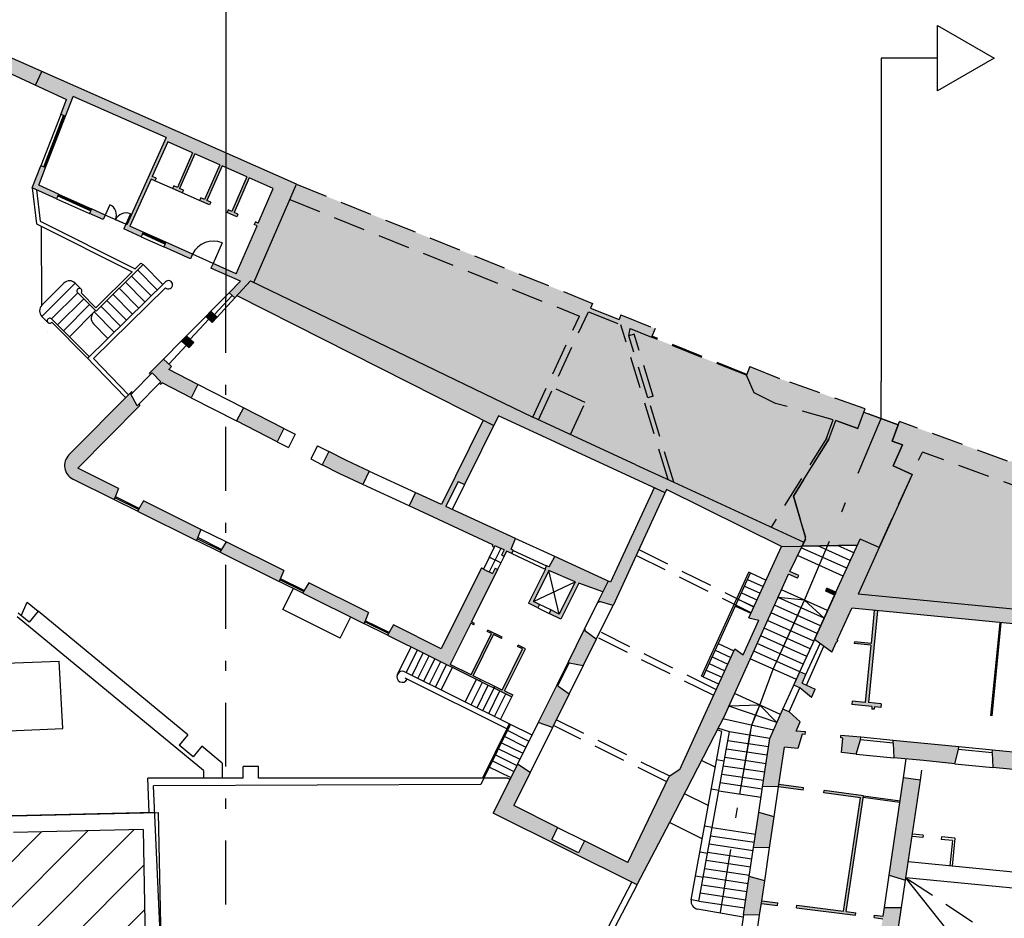
# Model space of a CAD drawing. Units: millimetres. Extents: x 4 to 137, y 2 to 100.
# Drawn here: x 59 to 69, y 31 to 40 of the extents above; entities that cross this region are included whole.
import ezdxf

# ---------------------------------------------------------------- set-up
doc = ezdxf.new("R2010")
doc.units = ezdxf.units.MM
doc.header["$LTSCALE"] = 0.1
for name, pattern in [('LÍNEAS_OCULTAS2', [4.7625, 3.175, -1.5875]), ('RAYITAS', [0.375, 0.25, -0.125]), ('TRAZO_Y_PUNTO2', [12.7, 6.35, -3.175, 0, -3.175])]:
    doc.linetypes.add(name, pattern=pattern)
for name, color, linetype in [('0-A-TRAMAS', 8, 'Continuous'), ('0-C-CARP', 5, 'Continuous'), ('0-C-TRAMAS', 8, 'Continuous'), ('0-NIVELES', 1, 'Continuous'), ('1-VISTA', 8, 'Continuous'), ('2-AUX', 4, 'Continuous'), ('2-MUROS', 7, 'Continuous'), ('2-TRAZOS', 3, 'LÍNEAS_OCULTAS2'), ('2-VISTA', 8, 'Continuous'), ('SEC-TRAMAS', 253, 'Continuous')]:
    doc.layers.add(name, color=color, linetype=linetype)

msp = doc.modelspace()

# ---------------------------------------------------------------- hatches: boundary and pattern name
at = {"layer": '0-C-TRAMAS'}
for color, points in [(256, [(61.5626, 38.0846), (58.6523, 39.3747), (58.5938, 39.2428), (59.2786, 38.9283), (59.2208, 38.7786), (59.2674, 38.7605), (59.3431, 38.9564), (60.2671, 38.5487), (59.8785, 37.6819), (59.8671, 37.687), (59.8467, 37.6413), (60.02, 37.5636), (60.0405, 37.6093), (59.9082, 37.6686), (60.1178, 38.1362), (60.1568, 38.119), (60.1689, 38.1465), (60.1301, 38.1636), (60.2835, 38.5058), (60.5306, 38.397), (60.3794, 38.0538), (60.3428, 38.0699), (60.3307, 38.0425), (60.4268, 38.0001), (60.4389, 38.0276), (60.4023, 38.0437), (60.5534, 38.3869), (60.8005, 38.278), (60.6494, 37.9349), (60.6128, 37.951), (60.6007, 37.9235), (60.699, 37.8802), (60.7111, 37.9077), (60.6722, 37.9248), (60.8234, 38.268), (61.0705, 38.1591), (60.9193, 37.8159), (60.8849, 37.8311), (60.8729, 37.8036), (60.9689, 37.7613), (60.981, 37.7888), (60.9422, 37.8059), (61.0934, 38.149), (61.3318, 38.044), (61.1829, 37.6999), (61.1549, 37.7122), (61.1428, 37.6847), (61.171, 37.6723), (60.9644, 37.1951), (60.734, 37.2984), (60.7136, 37.2528), (61.006, 37.1217), (60.8931, 37.0074), (60.9494, 36.9556), (61.1065, 37.1264), (61.1407, 37.1098)]), (256, [(59.0025, 38.0745), (59.0702, 38.2498), (59.0235, 38.2678), (58.9388, 38.0483), (59.1782, 37.941), (59.1987, 37.9866)]), (256, [(61.5626, 38.0846), (61.4965, 37.9319), (64.3731, 36.7749), (63.91, 35.7704), (63.9668, 35.7442), (64.4621, 36.8186), (64.7838, 36.6892), (65.2551, 35.1502), (65.3111, 35.1244), (65.0543, 35.963), (64.8654, 36.5797), (64.8791, 36.6509), (65.0901, 36.566), (65.1247, 36.6518), (64.786, 36.788), (64.7674, 36.7416), (64.4844, 36.8555), (64.5031, 36.9018)]), (9, [(64.3731, 36.7749), (61.4965, 37.9319), (61.1407, 37.1098), (63.91, 35.7704)]), (256, [(59.5272, 37.8393), (59.5068, 37.7937), (59.6414, 37.7334), (59.6618, 37.779)]), (256, [(60.2641, 37.509), (60.2436, 37.4634), (60.5105, 37.3438), (60.531, 37.3894)]), (256, [(64.9339, 35.2983), (63.91, 35.7704), (61.1065, 37.1264), (60.9714, 36.9795), (63.5222, 35.687), (63.5698, 35.7833), (65.225, 35.0201), (65.2401, 35.0529), (66.3801, 34.4875), (66.5846, 34.4906), (66.6029, 34.5288), (65.3111, 35.1244)]), (256, [(60.7751, 36.7661), (60.7121, 36.824), (60.6611, 36.7724), (60.726, 36.7127)]), (9, [(64.7838, 36.6892), (64.4621, 36.8186), (64.1133, 36.0621), (64.4312, 35.9155), (64.2846, 35.5977), (64.9339, 35.2983), (65.2551, 35.1502)]), (9, [(66.829, 35.5641), (66.8953, 35.7454), (66.3211, 35.9084), (66.1079, 36.0132), (66.0318, 36.1873), (65.0901, 36.566), (64.8791, 36.6509), (64.8654, 36.5797), (64.918, 36.5958), (65.1069, 35.9791), (65.0543, 35.963), (65.3111, 35.1244), (66.2776, 34.6787)]), (256, [(64.918, 36.5958), (64.8654, 36.5797), (65.0543, 35.963), (65.1069, 35.9791)]), (256, [(60.5432, 36.514), (60.4713, 36.5801), (60.4221, 36.5303), (60.4958, 36.4625)]), (256, [(60.2944, 36.2436), (60.3214, 36.273), (60.2411, 36.3469), (60.1028, 36.2069), (60.1135, 36.1964), (60.1276, 36.2106), (60.2165, 36.1228), (60.2025, 36.1086), (60.2131, 36.098), (60.2272, 36.1122), (60.5165, 35.9642), (60.5837, 36.0956)]), (256, [(66.3841, 36.1453), (66.0664, 36.2731), (66.0318, 36.1873), (66.1079, 36.0132), (66.3211, 35.9084), (66.8953, 35.7454), (66.829, 35.5641), (66.2776, 34.6787), (66.6029, 34.5288), (66.6181, 34.5604), (66.6182, 34.5804), (66.4987, 34.9865), (66.8516, 35.5531), (66.9194, 35.7386), (67.1401, 35.6579), (67.1994, 35.8199), (67.2114, 35.8527)]), (256, [(60.0059, 35.8881), (59.9952, 35.8986), (59.9811, 35.8844), (59.9185, 35.9989), (59.9326, 36.0131), (59.9219, 36.0237), (59.3019, 35.3957, 0.510838), (59.342, 35.156), (59.7492, 34.9539), (59.7569, 34.9696), (59.7947, 35.0625), (59.3893, 35.2637)]), (256, [(64.4312, 35.9155), (64.1133, 36.0621), (63.9668, 35.7442), (64.2846, 35.5977)]), (256, [(61.0355, 35.8644), (60.9683, 35.7331), (61.3712, 35.527), (61.4384, 35.6584)]), (9, [(67.6794, 35.2012), (67.4896, 35.2871), (67.5839, 35.4955), (67.4806, 35.5333), (67.5398, 35.6953), (67.1994, 35.8199), (67.1401, 35.6579), (66.9194, 35.7386), (66.8516, 35.5531), (66.4987, 34.9865), (66.6182, 34.5804), (66.6181, 34.5604), (66.5846, 34.4906), (67.1328, 34.4988), (67.1608, 34.5606), (67.3506, 34.4746)]), (256, [(63.0463, 34.8825), (63.1702, 35.1331), (63.2329, 35.102), (63.5222, 35.687), (63.4187, 35.74), (63.0042, 34.9018), (62.743, 35.0219), (62.6815, 34.8894), (63.5138, 34.5033), (63.5071, 34.4898), (63.5273, 34.4798), (63.5342, 34.4938), (63.625, 34.4517), (63.5997, 34.4008), (63.6243, 34.3886), (63.6499, 34.4401), (63.7021, 34.4159), (63.7168, 34.4477), (63.6941, 34.4582), (63.7369, 34.5651)]), (256, [(68.6271, 35.3348), (67.5518, 35.7282), (67.5398, 35.6953), (67.4806, 35.5333), (67.5839, 35.4955), (67.4896, 35.2871), (67.6794, 35.2012), (67.7801, 35.4237), (68.8869, 35.0188), (71.0488, 34.8247), (71.1106, 35.1118)]), (256, [(62.059, 35.3409), (61.8857, 35.4295), (61.8186, 35.2982), (61.9944, 35.2083), (62.2234, 35.102), (62.2855, 35.2358)]), (9, [(71.0488, 34.8247), (68.8869, 35.0188), (67.7801, 35.4237), (67.3506, 34.4746), (67.1415, 34.0124), (70.7969, 33.6555)]), (256, [(65.225, 35.0201), (65.1158, 35.0704), (64.6818, 34.1308), (64.6597, 34.141), (64.5576, 33.9353), (64.5686, 33.9299), (64.5731, 33.9388), (64.7076, 33.9)]), (256, [(60.0432, 34.9391), (59.9921, 34.8529), (59.9843, 34.8372), (60.5688, 34.5471), (60.5765, 34.5628), (60.6143, 34.6557)]), (256, [(67.0783, 33.8729), (71.3715, 33.4537), (71.3708, 33.4462), (71.4006, 33.4433), (71.4014, 33.4507), (71.7547, 33.4162), (71.754, 33.4088), (71.7838, 33.4059), (71.7845, 33.4133), (72.184, 33.3743), (72.1862, 33.3967), (72.1818, 33.5202), (71.7688, 33.5606), (71.7583, 33.4536), (71.405, 33.4881), (71.4155, 33.5951), (71.0223, 33.6335), (71.264, 34.7552), (73.7017, 34.5364), (73.6896, 33.373), (73.3438, 33.4068), (73.3333, 33.2998), (72.98, 33.3343), (72.9905, 33.4413), (72.5774, 33.4816), (72.5395, 33.3622), (72.445, 33.3714), (72.4428, 33.3491), (72.9465, 33.2999), (72.9458, 33.2924), (72.9756, 33.2895), (72.9764, 33.297), (73.3297, 33.2625), (73.329, 33.255), (73.3588, 33.2521), (73.3596, 33.2595), (73.6371, 33.2324), (73.6052, 31.9618), (73.3016, 31.9915), (73.2994, 31.9691), (73.5657, 31.9431), (73.5516, 31.7988), (73.7133, 31.783), (73.7297, 33.3691), (73.7046, 33.3715), (73.7168, 34.5501), (71.2521, 34.7713), (71.0073, 33.6349), (70.9721, 33.6384), (67.1415, 34.0124), (67.3506, 34.4746), (67.1608, 34.5606), (66.9211, 34.031), (66.7088, 33.5618), (66.8815, 33.4378), (66.927, 33.5385), (66.9351, 33.5377), (66.9368, 33.5551), (66.9346, 33.5553)]), (256, [(60.8628, 34.5323), (60.8117, 34.4461), (60.8039, 34.4304), (61.3906, 34.1392), (61.3984, 34.1549), (61.4361, 34.2478)]), (256, [(63.7206, 31.9115), (63.884, 32.2406), (63.758, 32.3241), (63.5163, 31.8373), (64.945, 31.1253), (65.269, 31.7439), (65.8235, 32.8239), (66.451, 34.2108), (66.5407, 34.1702), (66.5531, 34.1976), (66.4633, 34.2382), (66.5846, 34.4906), (66.3801, 34.4875), (66.0564, 33.7779), (66.1557, 33.7546), (65.9991, 33.4111), (65.9164, 33.4708), (65.3693, 32.2714), (65.2663, 32.2006), (64.8557, 31.3458), (64.4238, 31.561), (64.3647, 31.4424), (64.0978, 31.5754), (64.1569, 31.694)]), (256, [(64.1276, 34.3855), (64.0728, 34.2825), (64.0479, 34.294), (64.0332, 34.2623), (64.0356, 34.2612), (63.8677, 33.923), (63.9596, 33.8775), (63.9762, 33.911), (63.918, 33.9399), (64.0699, 34.2461), (64.3324, 34.1339), (64.1733, 33.8132), (64.0882, 33.8555), (64.0715, 33.8219), (64.1902, 33.763), (64.368, 34.1213), (64.6077, 34.0361), (64.6597, 34.141)]), (256, [(62.5267, 33.7065), (62.4755, 33.6203), (62.4677, 33.6046), (63.3836, 33.1501), (63.3909, 33.1648), (63.317, 33.2015), (63.5204, 33.6113), (63.601, 33.5712), (63.6077, 33.5847), (63.4644, 33.6558), (63.4577, 33.6424), (63.5003, 33.6213), (63.2969, 33.2115), (63.0909, 33.3137), (63.2943, 33.7235), (63.3234, 33.7091), (63.33, 33.7225), (63.3009, 33.7369), (63.5599, 34.2587), (63.5353, 34.2709), (63.5086, 34.2172), (63.419, 34.2617), (63.4206, 34.2648), (63.4004, 34.2748), (63.0014, 33.4709)]), (256, [(61.6847, 34.1244), (61.6335, 34.0382), (61.6257, 34.0225), (62.2326, 33.7213), (62.2404, 33.737), (62.2781, 33.8299)]), (256, [(66.8328, 34.071), (66.8204, 34.0437), (66.9088, 34.0037), (66.9211, 34.031)]), (256, [(67.3346, 33.8479), (67.3023, 33.851), (67.2702, 33.5226), (67.106, 33.5386), (67.1043, 33.5212), (67.2685, 33.5052), (67.2131, 32.9379), (67.0837, 32.9505), (67.0803, 32.9155), (67.2793, 32.896), (67.2769, 32.8711), (67.3018, 32.8687), (67.3042, 32.8936), (67.3689, 32.8873), (67.3723, 32.9223), (67.2454, 32.9347)]), (256, [(64.5408, 33.5641), (64.4286, 33.6477), (64.433, 33.6567), (64.422, 33.6621), (64.2609, 33.3374), (64.2719, 33.332), (64.4119, 33.3043)]), (256, [(63.8372, 33.4708), (63.7645, 33.5069), (63.7578, 33.4934), (63.8093, 33.4679), (63.6059, 33.0581), (63.532, 33.0948), (63.5247, 33.08), (63.7005, 32.9928), (63.7105, 33.0129), (63.6299, 33.0529)]), (256, [(66.7145, 33.0689), (66.5847, 33.1276), (66.6235, 33.2135), (66.5635, 33.2407), (66.5037, 33.1086), (66.5637, 33.0814), (66.6774, 32.9869)]), (256, [(64.2719, 33.0222), (64.1581, 33.1038), (64.1475, 33.109), (63.9636, 32.7384), (64.1063, 32.6885)]), (256, [(66.5861, 32.6221), (66.616, 32.6192), (66.6184, 32.6441), (66.5263, 32.6531), (66.5671, 32.7432), (66.4555, 32.8422), (66.3955, 32.8694), (66.2645, 32.5799), (66.2092, 32.2068), (66.1935, 32.1008), (66.3521, 32.0978), (66.3558, 32.1226), (66.4107, 32.4935), (66.5426, 32.4807)]), (256, [(67.1658, 32.5655), (67.1683, 32.5904), (66.9717, 32.6096), (66.9693, 32.5847), (66.9917, 32.5825), (66.978, 32.4381), (67.1223, 32.4241)]), (256, [(68.1387, 32.4705), (68.1412, 32.4954), (67.4917, 32.5588), (67.4893, 32.5339), (67.4955, 32.3876), (67.7899, 32.3589), (68.1034, 32.3283)]), (256, [(69.1191, 32.3748), (69.1265, 32.374), (69.129, 32.3989), (68.4771, 32.4626), (68.4746, 32.4377), (68.4791, 32.2916), (69.0737, 32.2335)]), (256, [(67.7603, 32.1636), (67.5923, 32.1891), (67.449, 31.2213), (67.6133, 31.1714)]), (256, [(66.3558, 32.1226), (66.3521, 32.0979), (66.5952, 32.065), (66.5986, 32.0898)]), (256, [(67.0239, 30.8593), (67.1942, 32.0092), (66.8042, 32.062), (66.8008, 32.0372), (67.165, 31.988), (66.9984, 30.8625), (66.5316, 30.9214), (66.5285, 30.8966), (67.115, 30.8226), (67.1182, 30.8474)]), (256, [(66.3082, 31.8011), (66.1555, 31.8442), (66.1038, 31.4949), (66.2624, 31.492)]), (256, [(66.2137, 31.1631), (66.0611, 31.2062), (66.0049, 30.8272), (66.1635, 30.8242), (66.1844, 30.9652)]), (256, [(66.1844, 30.9652), (66.1807, 30.9405), (66.3425, 30.9201), (66.3456, 30.9449)]), (256, [(67.5729, 30.8986), (67.4029, 30.8996), (67.3901, 30.8131), (67.3042, 30.8239), (67.3011, 30.7991), (67.3864, 30.7883), (67.3619, 30.6226), (67.5247, 30.5732)])]:
    msp.add_hatch(color=color, dxfattribs=at).paths.add_polyline_path(points)
at = {"layer": 'SEC-TRAMAS'}
h = msp.add_hatch(dxfattribs=at)
h.set_pattern_fill('ANSI31', color=256, scale=0.1, style=0)
h.set_pattern_definition([(45, (-1489.5472, -6.44826), (-0.2245064, 0.2245064), [])])
h.paths.add_polyline_path([(60.3058, 26.9453), (60.1354, 26.944), (60.1157, 27.907), (60.0637, 27.9067), (60.0637, 30.4452), (60.0386, 31.675), (58.7507, 31.6445), (54.1419, 31.5352), (54.1503, 31.1828), (53.6154, 31.1701), (53.607, 31.5225), (48.6975, 31.406), (47.4091, 31.3754), (46.6995, 24.2071), (60.2472, 24.5284), (60.1936, 26.1755), (60.3241, 26.1755)])

# ---------------------------------------------------------------- linework, layer by layer
at = {"layer": '0-A-TRAMAS'}
for p, q in [((60.7751, 36.7661), (60.9494, 36.9556)), ((60.8628, 34.5323), (60.6143, 34.6557))]:
    msp.add_line(p, q, dxfattribs=at)
at = {"layer": '0-C-CARP'}
for p, q in [((67.1921, 31.9952), (67.5563, 31.9459)), ((67.1942, 32.0092), (67.5584, 31.96))]:
    msp.add_line(p, q, dxfattribs=at)
at = {"layer": '0-NIVELES', "linetype": 'TRAZO_Y_PUNTO2'}
msp.add_line((60.862, 25.449), (60.862, 36.9495), dxfattribs=at)
at = {"layer": '0-NIVELES'}
for points in [[(60.3017, 40.1634), (60.3017, 40.4881), (59.7392, 40.1634), (60.3017, 39.8386), (60.3017, 40.1634), (60.862, 40.1634), (60.862, 36.9495)], [(67.9298, 39.3391), (67.9298, 39.6638), (68.4923, 39.3391), (67.9298, 39.0143), (67.9298, 39.3391), (67.3696, 39.3391), (67.3696, 36.1252)]]:
    msp.add_lwpolyline(points, dxfattribs=at)
at = {"layer": '0-NIVELES', "linetype": 'TRAZO_Y_PUNTO2'}
msp.add_lwpolyline([(65.7743, 25.449), (65.7743, 30.8497), (65.9677, 32.0265), (66.0871, 32.7095), (66.1661, 32.91), (66.2996, 33.2668), (66.6098, 33.9524), (67.3696, 35.7576), (67.3696, 36.1252)], dxfattribs=at)
at = {"layer": '1-VISTA'}
msp.add_line((59.0342, 36.883), (59.0283, 37.6675), dxfattribs=at)
at = {"layer": '2-AUX'}
msp.add_line((66.0729, 34.2237), (66.057, 34.231), dxfattribs=at)
at = {"layer": '2-MUROS'}
for p, q in [((61.5626, 38.0846), (58.1263, 39.6079)), ((58.5602, 39.2582), (59.2786, 38.9283)), ((59.2208, 38.7786), (59.2786, 38.9283)), ((59.2674, 38.7605), (59.3431, 38.9564)), ((60.2671, 38.5487), (59.3431, 38.9564)), ((59.2674, 38.7605), (59.2208, 38.7786)), ((60.2671, 38.5487), (59.8785, 37.6819)), ((60.2835, 38.5058), (60.1301, 38.1636)), ((60.5306, 38.397), (60.2835, 38.5058)), ((60.5306, 38.397), (60.3794, 38.0538)), ((60.5534, 38.3869), (60.4023, 38.0437)), ((60.8005, 38.278), (60.5534, 38.3869)), ((58.9388, 38.0483), (59.0235, 38.2678)), ((59.0025, 38.0745), (59.0702, 38.2498)), ((59.0702, 38.2498), (59.0235, 38.2678)), ((60.8005, 38.278), (60.6494, 37.9349)), ((60.8234, 38.268), (60.6722, 37.9248)), ((61.0705, 38.1591), (60.8234, 38.268)), ((60.1689, 38.1465), (60.1301, 38.1636)), ((60.1689, 38.1465), (60.1568, 38.119)), ((61.0705, 38.1591), (60.9193, 37.8159)), ((61.0934, 38.149), (60.9422, 37.8059)), ((61.3318, 38.044), (61.0934, 38.149)), ((59.1782, 37.941), (58.9388, 38.0483)), ((59.1987, 37.9866), (59.0025, 38.0745)), ((60.1178, 38.1362), (59.9082, 37.6686)), ((60.1568, 38.119), (60.1178, 38.1362)), ((60.3428, 38.0699), (60.3307, 38.0425)), ((60.3794, 38.0538), (60.3428, 38.0699)), ((61.1407, 37.1098), (61.5626, 38.0846)), ((59.1987, 37.9866), (59.1782, 37.941)), ((60.4268, 38.0001), (60.3307, 38.0425)), ((60.4389, 38.0276), (60.4023, 38.0437)), ((60.4389, 38.0276), (60.4268, 38.0001)), ((60.6128, 37.951), (60.6007, 37.9235)), ((60.6494, 37.9349), (60.6128, 37.951)), ((61.1829, 37.6999), (61.3318, 38.044)), ((60.699, 37.8802), (60.6007, 37.9235)), ((60.7111, 37.9077), (60.6722, 37.9248)), ((60.7111, 37.9077), (60.699, 37.8802)), ((59.5272, 37.8393), (59.5068, 37.7937)), ((59.6414, 37.7334), (59.5068, 37.7937)), ((59.6618, 37.779), (59.5272, 37.8393)), ((59.6618, 37.779), (59.6414, 37.7334)), ((60.8849, 37.8311), (60.8729, 37.8036)), ((60.9689, 37.7613), (60.8729, 37.8036)), ((60.9193, 37.8159), (60.8849, 37.8311)), ((60.981, 37.7888), (60.9422, 37.8059)), ((60.981, 37.7888), (60.9689, 37.7613)), ((59.8671, 37.687), (59.8467, 37.6413)), ((59.8785, 37.6819), (59.8671, 37.687)), ((60.0405, 37.6093), (59.9082, 37.6686)), ((60.9644, 37.1951), (61.171, 37.6723)), ((61.1549, 37.7122), (61.1428, 37.6847)), ((61.171, 37.6723), (61.1428, 37.6847)), ((61.1831, 37.6998), (61.1549, 37.7122)), ((60.02, 37.5636), (59.8467, 37.6413)), ((60.0405, 37.6093), (60.02, 37.5636)), ((60.2641, 37.509), (60.2436, 37.4634)), ((60.5105, 37.3438), (60.2436, 37.4634)), ((60.531, 37.3894), (60.2641, 37.509)), ((60.531, 37.3894), (60.5105, 37.3438)), ((60.734, 37.2984), (60.7136, 37.2528)), ((60.9644, 37.1951), (60.734, 37.2984)), ((61.006, 37.1217), (60.7136, 37.2528)), ((60.8931, 37.0074), (61.006, 37.1217)), ((60.9494, 36.9556), (61.1065, 37.1264)), ((61.1065, 37.1264), (63.91, 35.7704)), ((60.8931, 37.0074), (60.9494, 36.9556)), ((60.9714, 36.9795), (63.5222, 35.687)), ((60.6611, 36.7724), (60.7121, 36.824)), ((60.7121, 36.824), (60.7751, 36.7661)), ((60.6611, 36.7724), (60.726, 36.7127)), ((60.726, 36.7127), (60.7751, 36.7661)), ((60.4221, 36.5303), (60.4713, 36.5801)), ((60.4221, 36.5303), (60.4958, 36.4625)), ((60.4713, 36.5801), (60.5432, 36.514)), ((60.4958, 36.4625), (60.5432, 36.514)), ((60.1028, 36.2069), (60.2411, 36.3469)), ((60.3214, 36.273), (60.2411, 36.3469)), ((59.9326, 36.0131), (60.1276, 36.2106)), ((60.1135, 36.1964), (60.1028, 36.2069)), ((60.2165, 36.1228), (60.1276, 36.2106)), ((60.2944, 36.2436), (60.3214, 36.273)), ((60.5837, 36.0956), (60.2944, 36.2436)), ((59.9811, 35.8844), (60.2025, 36.1086)), ((60.2025, 36.1086), (60.2165, 36.1228)), ((60.2131, 36.098), (60.2025, 36.1086)), ((60.2131, 36.098), (60.2272, 36.1122)), ((60.5165, 35.9642), (60.2272, 36.1122)), ((60.5837, 36.0956), (60.5165, 35.9642)), ((59.3019, 35.3957), (59.9223, 36.024)), ((59.9185, 35.9989), (59.9326, 36.0131)), ((59.9811, 35.8844), (59.9185, 35.9989)), ((59.9326, 36.0131), (59.9219, 36.0237)), ((59.9952, 35.8986), (60.0059, 35.8881)), ((59.3893, 35.2637), (60.0059, 35.8881)), ((61.0355, 35.8644), (60.9683, 35.7331)), ((61.4384, 35.6584), (61.0355, 35.8644)), ((61.3712, 35.527), (60.9683, 35.7331)), ((63.4187, 35.74), (63.0042, 34.9018)), ((63.5698, 35.7833), (63.2329, 35.102)), ((65.225, 35.0201), (63.5698, 35.7833)), ((64.9339, 35.2983), (63.91, 35.7704)), ((61.4384, 35.6584), (61.3712, 35.527)), ((61.8857, 35.4295), (61.8186, 35.2982)), ((62.059, 35.3409), (61.8857, 35.4295)), ((59.3031, 35.3969), (59.3019, 35.3957)), ((62.2855, 35.2358), (62.059, 35.3409)), ((59.7947, 35.0625), (59.3893, 35.2637)), ((61.9944, 35.2083), (61.8186, 35.2982)), ((62.2855, 35.2358), (62.2234, 35.102)), ((64.9339, 35.2983), (65.3111, 35.1244)), ((59.7492, 34.9539), (59.342, 35.156)), ((62.2234, 35.102), (61.9944, 35.2083)), ((63.1702, 35.1331), (63.0463, 34.8825)), ((63.1702, 35.1331), (63.2329, 35.102)), ((65.3111, 35.1244), (66.6029, 34.5288)), ((59.7947, 35.0625), (59.7569, 34.9696)), ((62.7436, 35.0232), (62.6815, 34.8894)), ((63.0042, 34.9018), (62.743, 35.0219)), ((63.2329, 35.102), (63.1099, 34.8533)), ((65.1158, 35.0704), (64.6818, 34.1308)), ((65.2401, 35.0529), (64.7076, 33.9)), ((66.3801, 34.4875), (65.2401, 35.0529)), ((59.7569, 34.9696), (59.7492, 34.9539)), ((60.0432, 34.9391), (59.9921, 34.8529)), ((60.6143, 34.6557), (60.0432, 34.9391)), ((59.9921, 34.8529), (59.9843, 34.8372)), ((59.9843, 34.8372), (60.5688, 34.5471)), ((63.5138, 34.5033), (62.6815, 34.8894)), ((63.7369, 34.5651), (63.0463, 34.8825)), ((60.6143, 34.6557), (60.5765, 34.5628)), ((60.5765, 34.5628), (60.5688, 34.5471)), ((60.8628, 34.5323), (60.8117, 34.4461)), ((61.4361, 34.2478), (60.8628, 34.5323)), ((63.6941, 34.4582), (63.7369, 34.5651)), ((66.6029, 34.5288), (66.5846, 34.4906)), ((66.9211, 34.031), (67.1608, 34.5606)), ((67.3506, 34.4746), (67.1608, 34.5606)), ((60.8117, 34.4461), (60.8039, 34.4304)), ((60.8039, 34.4304), (61.3906, 34.1392)), ((63.5138, 34.5033), (63.5071, 34.4898)), ((63.5071, 34.4898), (63.5273, 34.4798)), ((63.5342, 34.4938), (63.5273, 34.4798)), ((63.625, 34.4517), (63.5342, 34.4938)), ((63.625, 34.4517), (63.5997, 34.4008)), ((63.6499, 34.4401), (63.6243, 34.3886)), ((63.7021, 34.4159), (63.6499, 34.4401)), ((63.7168, 34.4477), (63.6941, 34.4582)), ((63.7021, 34.4159), (63.7168, 34.4477)), ((66.0564, 33.7779), (66.3801, 34.4875)), ((66.3801, 34.4875), (67.1328, 34.4988)), ((66.4633, 34.2382), (66.5846, 34.4906)), ((67.3506, 34.4746), (67.1415, 34.0124)), ((63.5997, 34.4008), (63.6243, 34.3886)), ((64.0728, 34.2825), (64.1276, 34.3855)), ((64.6818, 34.1308), (64.1276, 34.3855)), ((61.4361, 34.2478), (61.3984, 34.1549)), ((63.4004, 34.2748), (63.0014, 33.4709)), ((63.5599, 34.2587), (63.3009, 33.7369)), ((63.4004, 34.2748), (63.4206, 34.2648)), ((63.4206, 34.2648), (63.419, 34.2617)), ((63.419, 34.2617), (63.5086, 34.2172)), ((63.5353, 34.2709), (63.5086, 34.2172)), ((63.5353, 34.2709), (63.5599, 34.2587)), ((64.0356, 34.2612), (63.8677, 33.923)), ((64.0699, 34.2461), (63.918, 33.9399)), ((64.0332, 34.2623), (64.0479, 34.294)), ((64.0356, 34.2612), (64.0332, 34.2623)), ((64.0728, 34.2825), (64.0479, 34.294)), ((64.3324, 34.1339), (64.0699, 34.2461)), ((66.5531, 34.1976), (66.4633, 34.2382)), ((61.3984, 34.1549), (61.3906, 34.1392)), ((64.6597, 34.141), (64.5576, 33.9353)), ((65.8235, 32.8239), (66.451, 34.2108)), ((66.5407, 34.1702), (66.451, 34.2108)), ((66.5407, 34.1702), (66.5531, 34.1976)), ((61.6335, 34.0382), (61.6257, 34.0225)), ((61.6847, 34.1244), (61.6335, 34.0382)), ((62.2781, 33.8299), (61.6847, 34.1244)), ((64.3324, 34.1339), (64.1733, 33.8132)), ((64.368, 34.1213), (64.1902, 33.763)), ((64.6077, 34.0361), (64.368, 34.1213)), ((66.8204, 34.0437), (66.8328, 34.071)), ((66.9088, 34.0037), (66.8204, 34.0437)), ((66.9211, 34.031), (66.8328, 34.071)), ((61.6257, 34.0225), (62.2326, 33.7213)), ((66.6916, 33.5238), (66.9224, 34.0338)), ((66.7088, 33.5618), (66.9088, 34.0037)), ((70.9722, 33.6383), (67.1415, 34.0124)), ((63.9596, 33.8775), (63.8677, 33.923)), ((63.9762, 33.911), (63.918, 33.9399)), ((63.9762, 33.911), (63.9596, 33.8775)), ((64.0882, 33.8555), (64.0715, 33.8219)), ((64.1733, 33.8132), (64.0882, 33.8555)), ((64.5686, 33.9299), (64.5576, 33.9353)), ((64.5731, 33.9388), (64.5686, 33.9299)), ((64.7076, 33.9), (64.5731, 33.9388)), ((66.9346, 33.5553), (67.0783, 33.8729)), ((71.3715, 33.4537), (67.0783, 33.8729)), ((67.3346, 33.8479), (67.2454, 32.9347)), ((67.3023, 33.851), (67.2702, 33.5226)), ((62.2781, 33.8299), (62.2404, 33.737)), ((64.1902, 33.763), (64.0715, 33.8219)), ((65.9991, 33.4111), (66.1557, 33.7546)), ((66.0564, 33.7779), (66.1557, 33.7546)), ((62.2404, 33.737), (62.2326, 33.7213)), ((62.5267, 33.7065), (62.4755, 33.6203)), ((63.0014, 33.4709), (62.5267, 33.7065)), ((63.2943, 33.7235), (63.0909, 33.3137)), ((63.3234, 33.7091), (63.2943, 33.7235)), ((63.33, 33.7225), (63.3009, 33.7369)), ((63.3234, 33.7091), (63.33, 33.7225)), ((63.4577, 33.6424), (63.4644, 33.6558)), ((63.6077, 33.5847), (63.4644, 33.6558)), ((64.422, 33.6621), (64.2609, 33.3374)), ((64.433, 33.6567), (64.422, 33.6621)), ((64.4286, 33.6477), (64.433, 33.6567)), ((64.5408, 33.5641), (64.4286, 33.6477)), ((68.5488, 33.7293), (68.4587, 32.806)), ((68.5613, 33.7281), (68.4711, 32.8048)), ((62.4755, 33.6203), (62.4677, 33.6046)), ((62.4677, 33.6046), (63.7005, 32.9928)), ((63.2969, 33.2115), (63.5003, 33.6213)), ((63.317, 33.2015), (63.5204, 33.6113)), ((63.5003, 33.6213), (63.4577, 33.6424)), ((63.601, 33.5712), (63.5204, 33.6113)), ((63.601, 33.5712), (63.6077, 33.5847)), ((64.5408, 33.5641), (64.4119, 33.3043)), ((66.8815, 33.4378), (66.7088, 33.5618)), ((66.9368, 33.5551), (66.9346, 33.5553)), ((66.9368, 33.5551), (66.9351, 33.5377)), ((63.6059, 33.0581), (63.8093, 33.4679)), ((63.6299, 33.0529), (63.8372, 33.4708)), ((63.7578, 33.4934), (63.7645, 33.5069)), ((63.8093, 33.4679), (63.7578, 33.4934)), ((63.8372, 33.4708), (63.7645, 33.5069)), ((65.3693, 32.2714), (65.9164, 33.4708)), ((65.9164, 33.4708), (65.9991, 33.4111)), ((66.8815, 33.4378), (66.927, 33.5385)), ((66.9351, 33.5377), (66.927, 33.5385)), ((67.106, 33.5386), (67.1043, 33.5212)), ((67.2685, 33.5052), (67.1043, 33.5212)), ((67.2702, 33.5226), (67.106, 33.5386)), ((67.2685, 33.5052), (67.2131, 32.9379)), ((63.2969, 33.2115), (63.0909, 33.3137)), ((64.2719, 33.332), (64.2609, 33.3374)), ((64.2719, 33.332), (64.4119, 33.3043)), ((63.6059, 33.0581), (63.317, 33.2015)), ((63.3836, 33.1501), (63.3909, 33.1648)), ((66.5037, 33.1086), (66.5635, 33.2407)), ((66.6235, 33.2135), (66.5635, 33.2407)), ((66.5847, 33.1276), (66.6235, 33.2135)), ((63.5247, 33.08), (63.532, 33.0948)), ((64.1475, 33.109), (63.9636, 32.7384)), ((64.1585, 33.1036), (64.1475, 33.109)), ((64.1585, 33.1035), (64.2719, 33.0222)), ((66.4901, 33.0785), (66.5246, 33.1548)), ((66.5637, 33.0814), (66.5037, 33.1086)), ((66.6774, 32.9869), (66.5637, 33.0814)), ((66.5847, 33.1276), (66.7145, 33.0689)), ((66.6774, 32.9869), (66.7145, 33.0689)), ((63.6299, 33.0529), (63.7105, 33.0129)), ((63.7005, 32.9928), (63.7105, 33.0129)), ((64.2719, 33.0222), (64.1063, 32.6885)), ((66.2645, 32.5799), (66.3955, 32.8694)), ((66.4555, 32.8422), (66.3955, 32.8694)), ((67.0837, 32.9505), (67.0803, 32.9155)), ((67.2793, 32.896), (67.0803, 32.9155)), ((67.2131, 32.9379), (67.0837, 32.9505)), ((67.3723, 32.9223), (67.2454, 32.9347)), ((67.2793, 32.896), (67.2769, 32.8711)), ((67.3018, 32.8687), (67.2769, 32.8711)), ((67.3042, 32.8936), (67.3018, 32.8687)), ((67.3689, 32.8873), (67.3042, 32.8936)), ((67.3723, 32.9223), (67.3689, 32.8873)), ((65.8235, 32.8239), (65.269, 31.7439)), ((66.5671, 32.7432), (66.4555, 32.8422)), ((68.4711, 32.8048), (68.4587, 32.806)), ((64.1063, 32.6885), (63.9636, 32.7384)), ((66.5263, 32.6531), (66.5671, 32.7432)), ((66.2092, 32.2068), (66.2645, 32.5799)), ((66.6184, 32.6441), (66.5263, 32.6531)), ((66.5861, 32.6221), (66.5426, 32.4807)), ((66.616, 32.6192), (66.5861, 32.6221)), ((66.616, 32.6192), (66.6184, 32.6441)), ((66.9693, 32.5847), (66.9717, 32.6096)), ((66.9917, 32.5825), (66.9693, 32.5847)), ((67.1683, 32.5904), (66.9717, 32.6096)), ((66.978, 32.4381), (66.9917, 32.5825)), ((67.1658, 32.5655), (67.1683, 32.5904)), ((66.3558, 32.1226), (66.4107, 32.4935)), ((66.5426, 32.4807), (66.4107, 32.4935)), ((67.1223, 32.4241), (67.1658, 32.5655)), ((67.4893, 32.5339), (67.4917, 32.5588)), ((67.4893, 32.5339), (67.4955, 32.3876)), ((68.1412, 32.4954), (67.4917, 32.5588)), ((68.1387, 32.4705), (68.1412, 32.4954)), ((67.1223, 32.4241), (66.978, 32.4381)), ((67.7899, 32.3589), (67.4955, 32.3876)), ((68.1034, 32.3283), (68.1387, 32.4705)), ((68.4746, 32.4377), (68.4771, 32.4626)), ((68.4746, 32.4377), (68.4791, 32.2916)), ((69.129, 32.3989), (68.4771, 32.4626)), ((63.758, 32.3241), (63.5163, 31.8373)), ((63.884, 32.2406), (63.758, 32.3241)), ((68.1034, 32.3283), (67.7899, 32.3589)), ((69.0737, 32.2335), (68.4791, 32.2916)), ((63.884, 32.2406), (63.7206, 31.9115)), ((64.8557, 31.3458), (65.2663, 32.2006)), ((65.3693, 32.2714), (65.2663, 32.2006)), ((67.449, 31.2213), (67.5923, 32.1891)), ((67.7603, 32.1636), (67.5923, 32.1891)), ((66.3524, 32.0978), (66.1938, 32.1008)), ((66.5952, 32.065), (66.3524, 32.0978)), ((66.5986, 32.0898), (66.3558, 32.1226)), ((66.5952, 32.065), (66.5986, 32.0898)), ((67.6133, 31.1714), (67.7603, 32.1636)), ((66.8008, 32.0372), (66.8042, 32.062)), ((67.165, 31.988), (66.8008, 32.0372)), ((67.1942, 32.0092), (66.8042, 32.062)), ((66.9984, 30.8625), (67.165, 31.988)), ((67.0239, 30.8593), (67.1942, 32.0092)), ((64.1569, 31.694), (63.7206, 31.9115)), ((58.7432, 31.81), (60.1896, 31.8443)), ((60.1896, 31.8443), (60.2172, 30.4459)), ((64.9464, 31.1246), (63.5163, 31.8373)), ((66.1038, 31.4949), (66.1555, 31.8442)), ((66.3082, 31.8011), (66.1555, 31.8442)), ((66.2624, 31.492), (66.3082, 31.8011)), ((64.1569, 31.694), (64.0978, 31.5754)), ((65.269, 31.7439), (64.945, 31.1253)), ((64.3647, 31.4424), (64.0978, 31.5754)), ((64.4238, 31.561), (64.3647, 31.4424)), ((64.8557, 31.3458), (64.4238, 31.561)), ((66.2624, 31.492), (66.1038, 31.4949)), ((66.0049, 30.8272), (66.0611, 31.2062)), ((66.2137, 31.1631), (66.0611, 31.2062)), ((67.449, 31.2213), (67.6133, 31.1714)), ((66.1844, 30.9652), (66.2137, 31.1631)), ((66.1635, 30.8242), (66.1844, 30.9652)), ((66.1807, 30.9405), (66.3425, 30.9201)), ((66.1844, 30.9652), (66.3456, 30.9449)), ((66.3425, 30.9201), (66.3456, 30.9449)), ((66.5285, 30.8966), (66.5316, 30.9214)), ((66.5316, 30.9214), (66.9984, 30.8625)), ((66.1635, 30.8242), (66.0049, 30.8272)), ((66.5285, 30.8966), (67.115, 30.8226)), ((67.0239, 30.8593), (67.1182, 30.8474)), ((67.115, 30.8226), (67.1182, 30.8474)), ((67.3011, 30.7991), (67.3042, 30.8239)), ((67.3042, 30.8239), (67.3901, 30.8131)), ((67.3901, 30.8131), (67.4029, 30.8996)), ((67.4029, 30.8996), (67.5729, 30.8986)), ((67.5247, 30.5732), (67.5729, 30.8986)), ((67.3011, 30.7991), (67.3864, 30.7883))]:
    msp.add_line(p, q, dxfattribs=at)
msp.add_arc((59.4087, 35.2904), 0.15, 135.36521, 243.60388, dxfattribs=at)
for p in [(65.8576, 32.8993), (65.8011, 32.7745)]:
    msp.add_point(p, dxfattribs=at)
at = {"layer": '2-TRAZOS'}
for p, q in [((58.9732, 39.0746), (59.0317, 39.2065)), ((66.1053, 33.885), (64.9635, 34.454)), ((66.0794, 33.8281), (64.9373, 34.3973)), ((65.7022, 33.0077), (64.5497, 33.582)), ((65.728, 33.0647), (64.5775, 33.638)), ((65.2411, 32.1481), (64.1163, 32.7087)), ((65.2704, 32.2034), (64.1441, 32.7646)), ((67.6169, 31.1952), (71.9449, 28.3436))]:
    msp.add_line(p, q, dxfattribs=at)
at = {"layer": '2-TRAZOS', "linetype": 'LÍNEAS_OCULTAS2'}
for p, q in [((61.5626, 38.0846), (64.5031, 36.9018)), ((61.4965, 37.9319), (64.3731, 36.7749)), ((64.5031, 36.9018), (64.4844, 36.8555)), ((63.9668, 35.7442), (64.4621, 36.8186)), ((64.4621, 36.8186), (64.7838, 36.6892)), ((64.4844, 36.8555), (64.7674, 36.7416)), ((64.786, 36.788), (64.7674, 36.7416)), ((64.786, 36.788), (65.1247, 36.6518)), ((63.91, 35.7704), (64.3731, 36.7749)), ((65.2551, 35.1502), (64.7838, 36.6892)), ((64.8654, 36.5797), (64.8791, 36.6509)), ((64.918, 36.5958), (64.8654, 36.5797)), ((64.8791, 36.6509), (65.0901, 36.566)), ((65.1069, 35.9791), (64.918, 36.5958)), ((65.1247, 36.6518), (65.0901, 36.566)), ((65.0543, 35.963), (64.8654, 36.5797)), ((66.0318, 36.1873), (65.0901, 36.566)), ((65.0901, 36.566), (65.0901, 36.566)), ((66.0356, 36.1965), (65.0939, 36.5753)), ((66.0664, 36.2731), (66.0318, 36.1873)), ((66.0664, 36.2731), (66.3841, 36.1453)), ((66.1079, 36.0132), (66.0318, 36.1873)), ((67.2114, 35.8527), (66.3841, 36.1453)), ((64.4312, 35.9155), (64.1133, 36.0621)), ((66.3211, 35.9084), (66.1079, 36.0132)), ((64.2846, 35.5977), (64.4312, 35.9155)), ((65.1069, 35.9791), (65.0543, 35.963)), ((65.3111, 35.1244), (65.0543, 35.963)), ((66.8953, 35.7454), (66.3211, 35.9084)), ((67.1401, 35.6579), (67.1994, 35.8199)), ((67.1994, 35.8199), (67.2114, 35.8527)), ((67.5398, 35.6953), (67.1994, 35.8199)), ((66.8281, 35.5617), (66.8953, 35.7454)), ((66.8516, 35.5531), (66.9194, 35.7386)), ((67.1401, 35.6579), (66.9194, 35.7386)), ((67.5398, 35.6953), (67.5518, 35.7282)), ((68.6271, 35.3348), (67.5518, 35.7282)), ((67.4806, 35.5333), (67.5398, 35.6953)), ((66.8304, 35.5663), (66.2776, 34.6787)), ((66.8516, 35.5531), (66.4987, 34.9865)), ((67.5839, 35.4955), (67.4806, 35.5333)), ((67.3506, 34.4746), (67.7801, 35.4237)), ((67.4896, 35.2871), (67.5839, 35.4955)), ((68.8869, 35.0188), (67.7801, 35.4237)), ((67.6794, 35.2012), (67.4896, 35.2871)), ((66.4987, 34.9865), (66.566, 34.7578)), ((66.5678, 34.7516), (66.6182, 34.5804)), ((66.6029, 34.5288), (66.6181, 34.5604)), ((66.6181, 34.5604), (66.6182, 34.5804))]:
    msp.add_line(p, q, dxfattribs=at)
at = {"layer": '2-VISTA'}
for p, q in [((59.2208, 38.7786), (59.0235, 38.2678)), ((59.0515, 38.257), (59.2487, 38.7677)), ((59.0609, 38.2534), (59.2581, 38.7641)), ((59.0702, 38.2498), (59.2674, 38.7605)), ((58.9388, 38.0483), (58.9787, 37.6925)), ((60.3307, 38.0425), (60.1568, 38.119)), ((58.9812, 38.0293), (59.016, 37.7185)), ((59.1905, 37.9683), (59.519, 37.8211)), ((59.1946, 37.9775), (59.5231, 37.8302)), ((59.1987, 37.9866), (59.5272, 37.8393)), ((60.6007, 37.9235), (60.4268, 38.0001)), ((59.1782, 37.941), (59.5068, 37.7937)), ((59.7078, 37.8817), (59.6618, 37.779)), ((59.8671, 37.687), (59.6618, 37.779)), ((59.9131, 37.7896), (59.8671, 37.687)), ((58.9787, 37.6925), (59.9296, 37.2138)), ((59.016, 37.7185), (59.9597, 37.2434)), ((59.8671, 37.687), (59.7645, 37.733)), ((60.02, 37.5636), (60.2436, 37.4634)), ((60.2559, 37.4908), (60.0323, 37.591)), ((60.26, 37.4999), (60.0364, 37.6001)), ((60.2641, 37.509), (60.0405, 37.6093)), ((60.825, 37.5014), (60.734, 37.2984)), ((60.734, 37.2984), (60.531, 37.3894)), ((59.5714, 36.8252), (60.0414, 37.289)), ((59.9597, 37.2434), (60.0179, 37.3009)), ((60.0179, 37.3009), (60.0414, 37.289)), ((60.0414, 37.289), (60.2363, 37.0906)), ((59.5697, 36.8586), (59.9296, 37.2138)), ((59.924, 37.1731), (60.1186, 36.975)), ((59.985, 37.2334), (60.1798, 37.0351)), ((59.0342, 36.7717), (59.3646, 37.1024)), ((59.0342, 36.883), (59.2532, 37.1024)), ((59.3646, 37.1024), (59.4247, 37.0423)), ((59.4885, 36.356), (60.2609, 37.1147)), ((59.8633, 37.1132), (60.0578, 36.9153)), ((59.1297, 36.747), (59.3894, 37.007)), ((59.3873, 37.0409), (59.3877, 37.0405)), ((59.3894, 37.007), (59.5714, 36.8252)), ((59.4229, 37.0053), (59.5697, 36.8586)), ((59.5466, 36.3552), (60.2615, 37.0575)), ((59.74, 36.9915), (59.9342, 36.7938)), ((59.8023, 37.053), (59.9967, 36.8552)), ((60.7121, 36.824), (60.8931, 37.0074)), ((60.7493, 36.7898), (60.9236, 36.9793)), ((59.1893, 36.6874), (59.449, 36.9474)), ((59.248, 36.6288), (59.5077, 36.8888)), ((59.6793, 36.9317), (59.8734, 36.7341)), ((59.3067, 36.5701), (59.5665, 36.8301)), ((59.5532, 36.8168), (59.7518, 36.6146)), ((59.6203, 36.8734), (59.8142, 36.6759)), ((59.0342, 36.7717), (59.0943, 36.7116)), ((59.1297, 36.747), (59.5049, 36.3721)), ((59.1314, 36.7135), (59.4707, 36.3745)), ((59.5466, 36.6976), (59.6888, 36.5528)), ((60.6611, 36.7724), (60.4713, 36.5801)), ((60.5082, 36.5462), (60.691, 36.7449)), ((59.0906, 36.6083), (59.091, 36.6079)), ((60.4221, 36.5303), (60.2411, 36.3469)), ((60.2957, 36.2967), (60.47, 36.4862)), ((59.8645, 35.9655), (59.4707, 36.3745)), ((59.8942, 35.9941), (59.5466, 36.3552)), ((61.0355, 35.8644), (60.5837, 36.0956)), ((60.5165, 35.9642), (60.9683, 35.7331)), ((61.4384, 35.6584), (61.5497, 35.6014)), ((61.3712, 35.527), (61.4825, 35.4701)), ((61.5497, 35.6014), (61.4825, 35.4701)), ((61.7722, 35.4876), (61.705, 35.3563)), ((61.7722, 35.4876), (61.8857, 35.4295)), ((61.705, 35.3563), (61.8186, 35.2982)), ((62.2855, 35.2358), (62.7436, 35.0232)), ((62.6815, 34.8894), (62.2234, 35.102)), ((59.9843, 34.8372), (59.7492, 34.9539)), ((59.9921, 34.8529), (59.7569, 34.9696)), ((59.9985, 34.8637), (59.7616, 34.9812)), ((60.8039, 34.4304), (60.5688, 34.5471)), ((60.8117, 34.4461), (60.5765, 34.5628)), ((60.8181, 34.4569), (60.5813, 34.5744)), ((64.1276, 34.3855), (63.7368, 34.565)), ((63.5273, 34.4798), (63.419, 34.2617)), ((63.5921, 34.4669), (63.4761, 34.2333)), ((63.7168, 34.4477), (64.0479, 34.294)), ((67.0291, 34.2697), (66.5768, 34.4744)), ((67.0642, 34.3471), (66.7419, 34.493)), ((67.0984, 34.4228), (66.9368, 34.4959)), ((63.5921, 34.3237), (63.4779, 34.3803)), ((63.6243, 34.3886), (63.5599, 34.2587)), ((63.7021, 34.4159), (64.0332, 34.2623)), ((66.9943, 34.1927), (66.5402, 34.3982)), ((64.1733, 33.8132), (64.0699, 34.2461)), ((61.6257, 34.0225), (61.3906, 34.1392)), ((61.6335, 34.0382), (61.3984, 34.1549)), ((61.6399, 34.049), (61.4031, 34.1665)), ((65.586, 33.1983), (66.057, 34.231)), ((65.6019, 33.191), (66.0729, 34.2237)), ((66.0428, 34.1577), (66.1975, 34.0872)), ((66.0729, 34.2237), (66.2276, 34.1532)), ((61.4272, 33.8587), (61.5317, 34.0692)), ((63.918, 33.9399), (64.3324, 34.1339)), ((66.0128, 34.0918), (66.1674, 34.0212)), ((66.8387, 33.8488), (66.3809, 34.056)), ((65.9526, 33.9599), (66.1073, 33.8893)), ((65.9827, 34.0258), (66.1373, 33.9553)), ((66.2996, 33.2668), (66.6098, 33.9524)), ((66.8042, 33.7726), (66.3464, 33.9797)), ((66.6098, 33.9524), (66.3464, 33.9797)), ((66.6098, 33.9524), (66.8042, 33.7726)), ((58.8287, 33.7974), (58.8866, 33.9343)), ((58.8287, 33.7974), (58.8866, 33.9343)), ((58.8866, 33.9343), (58.9965, 33.8436)), ((58.8866, 33.9343), (58.9965, 33.8436)), ((58.9965, 33.8436), (58.9058, 33.7337)), ((58.9965, 33.8436), (58.9058, 33.7337)), ((60.4827, 32.6162), (58.9965, 33.8436)), ((61.9982, 33.5753), (61.4272, 33.8587)), ((63.9596, 33.8775), (64.0715, 33.8219)), ((64.0882, 33.8555), (63.9762, 33.911)), ((64.5576, 33.9353), (64.422, 33.6621)), ((64.5408, 33.5641), (64.7076, 33.9)), ((65.9225, 33.8939), (66.0772, 33.8233)), ((66.7697, 33.6964), (66.312, 33.9036)), ((60.6389, 32.2602), (58.7894, 33.7877)), ((58.9058, 33.7337), (58.7978, 33.8229)), ((58.9058, 33.7337), (58.7978, 33.8229)), ((61.9982, 33.5753), (62.1027, 33.7858)), ((62.4819, 33.6311), (62.2451, 33.7486)), ((66.7008, 33.5441), (66.243, 33.7512)), ((66.7353, 33.6203), (66.2775, 33.8274)), ((62.4677, 33.6046), (62.2326, 33.7213)), ((62.4755, 33.6203), (62.2404, 33.737)), ((66.6663, 33.4679), (66.2086, 33.675)), ((66.6319, 33.3917), (66.1741, 33.5989)), ((62.5653, 33.2161), (62.7008, 33.489)), ((62.6523, 33.2339), (62.7635, 33.4578)), ((65.7223, 33.4549), (65.877, 33.3844)), ((65.7524, 33.5209), (65.907, 33.4503)), ((66.5974, 33.3156), (66.1396, 33.5227)), ((66.5246, 33.1548), (66.6916, 33.5238)), ((66.6235, 33.2135), (66.7634, 33.5226)), ((66.6279, 33.108), (66.8028, 33.4944)), ((62.7105, 33.205), (62.8217, 33.429)), ((62.7688, 33.1761), (62.8799, 33.4001)), ((62.827, 33.1472), (62.9381, 33.3712)), ((65.6922, 33.3889), (65.8469, 33.3184)), ((66.5284, 33.1632), (66.0707, 33.3703)), ((66.5629, 33.2394), (66.1051, 33.4465)), ((58.6751, 33.3255), (59.2066, 33.3467)), ((59.2415, 32.6778), (59.2066, 33.3467)), ((62.8852, 33.1183), (62.9964, 33.3423)), ((62.9434, 33.0894), (63.0546, 33.3134)), ((63.0017, 33.0605), (63.1128, 33.2845)), ((64.2609, 33.3374), (64.1475, 33.109)), ((64.1585, 33.1035), (64.2719, 33.332)), ((64.4119, 33.3043), (64.2719, 33.0222)), ((65.632, 33.257), (65.7867, 33.1865)), ((65.6621, 33.323), (65.8168, 33.2524)), ((62.6389, 33.2406), (63.6778, 32.7249)), ((63.6535, 32.676), (62.6436, 33.1772)), ((63.24, 32.9422), (63.3512, 33.1662)), ((65.6019, 33.191), (65.586, 33.1983)), ((65.6019, 33.191), (65.7566, 33.1205)), ((63.2982, 32.9133), (63.4094, 33.1373)), ((63.3565, 32.8844), (63.4676, 33.1084)), ((63.4147, 32.8555), (63.5258, 33.0795)), ((66.3955, 32.8694), (66.5037, 33.1086)), ((66.4555, 32.8422), (66.5637, 33.0814)), ((63.4729, 32.8266), (63.584, 33.0506)), ((63.5311, 32.7977), (63.6423, 33.0217)), ((63.5893, 32.7688), (63.7005, 32.9928)), ((66.3718, 32.817), (65.914, 33.0241)), ((66.1661, 32.91), (65.8576, 32.8993)), ((66.3361, 32.7382), (65.8576, 32.8993)), ((66.1211, 32.8106), (66.1661, 32.91)), ((66.1661, 32.91), (66.3361, 32.7382)), ((66.3011, 32.6608), (65.7984, 32.7752)), ((66.0871, 32.7095), (66.1211, 32.8106)), ((58.7053, 32.6538), (59.2415, 32.6778)), ((63.6535, 32.676), (63.4095, 32.1844)), ((63.689, 32.7194), (63.4229, 32.1832)), ((63.6535, 32.676), (63.6778, 32.7249)), ((63.6778, 32.7249), (63.9017, 32.6138)), ((63.9636, 32.7384), (63.758, 32.3241)), ((64.1063, 32.6885), (63.884, 32.2406)), ((65.8644, 32.6464), (65.7497, 32.6802)), ((66.0652, 32.613), (66.0871, 32.7095)), ((60.4827, 32.6162), (60.3967, 32.5121)), ((63.6178, 32.604), (63.8417, 32.4929)), ((63.6478, 32.6645), (63.8717, 32.5533)), ((65.4836, 30.9758), (65.7877, 32.6494)), ((65.5584, 30.9622), (65.8644, 32.6464)), ((65.7877, 32.6494), (65.7409, 32.6632)), ((66.2645, 32.5799), (65.8644, 32.6464)), ((65.9677, 32.0265), (66.0652, 32.613)), ((67.4917, 32.5588), (67.1683, 32.5904)), ((60.5355, 32.3975), (60.3967, 32.5121)), ((60.6215, 32.5016), (60.5355, 32.3975)), ((60.8239, 32.3344), (60.6215, 32.5016)), ((63.5578, 32.4831), (63.7817, 32.372)), ((63.5878, 32.5436), (63.8117, 32.4324)), ((65.8334, 32.4757), (66.2401, 32.4154)), ((65.8486, 32.5593), (66.2526, 32.4994)), ((67.4893, 32.5339), (67.1658, 32.5655)), ((68.4771, 32.4626), (68.1412, 32.4954)), ((63.5278, 32.4226), (63.7517, 32.3115)), ((65.8182, 32.3921), (66.2277, 32.3314)), ((67.1223, 32.4241), (67.4955, 32.3876)), ((67.5923, 32.1891), (67.6199, 32.3755)), ((68.4746, 32.4377), (68.1387, 32.4705)), ((60.8239, 32.3344), (60.8239, 32.1844)), ((61.1864, 32.2994), (61.0339, 32.2994)), ((61.0339, 32.1844), (61.0339, 32.2994)), ((61.1864, 32.1844), (61.1864, 32.2994)), ((63.4677, 32.3017), (63.6917, 32.1906)), ((63.4978, 32.3622), (63.7217, 32.251)), ((65.7232, 32.2945), (65.5875, 32.3615)), ((65.8112, 32.3537), (65.7364, 32.3673)), ((65.803, 32.3085), (66.2152, 32.2474)), ((68.1034, 32.3283), (68.4791, 32.2916)), ((61.0339, 32.1844), (60.0848, 32.1844)), ((60.1004, 31.8421), (60.0848, 32.1844)), ((60.6389, 32.2602), (60.6389, 32.1844)), ((63.4235, 32.1844), (61.1864, 32.1844)), ((63.4235, 32.1844), (63.393, 32.1231)), ((63.6606, 32.1844), (63.4229, 32.1832)), ((63.6606, 32.1844), (63.6829, 32.173)), ((65.7878, 32.2249), (66.2028, 32.1634)), ((66.1555, 31.8442), (66.2092, 32.2068)), ((63.393, 32.1231), (60.1417, 32.1068)), ((60.2172, 30.4459), (60.1417, 32.1068)), ((65.7726, 32.1412), (66.1904, 32.0794)), ((66.3082, 31.8011), (66.3558, 32.1226)), ((65.6539, 31.9134), (65.4168, 32.0305)), ((65.7583, 32.0625), (65.6835, 32.0761)), ((65.7574, 32.0576), (66.1779, 31.9954)), ((60.1537, 31.8434), (58.7385, 31.8098)), ((64.1569, 31.694), (64.4238, 31.561)), ((65.594, 31.5834), (65.269, 31.7439)), ((65.6911, 31.6928), (65.6163, 31.7064)), ((65.6912, 31.6934), (66.1237, 31.6294)), ((60.0386, 31.675), (58.7507, 31.6445)), ((60.0386, 31.675), (60.0637, 30.4452)), ((65.6765, 31.6122), (66.1116, 31.5478)), ((67.7857, 31.5941), (67.6775, 31.6047)), ((67.7881, 31.619), (67.6812, 31.6294)), ((67.7881, 31.619), (67.7857, 31.5941)), ((67.9698, 31.6012), (67.9674, 31.5764)), ((68.1017, 31.5884), (67.9698, 31.6012)), ((65.6617, 31.531), (66.0996, 31.4662)), ((66.0611, 31.2062), (66.1038, 31.4949)), ((68.078, 31.5656), (67.9674, 31.5764)), ((68.078, 31.5656), (68.0534, 31.3133)), ((68.1017, 31.5884), (68.0746, 31.3112)), ((65.6446, 31.437), (65.5699, 31.4506)), ((65.647, 31.4498), (66.0875, 31.3845)), ((66.2137, 31.1631), (66.2624, 31.492)), ((65.6322, 31.3686), (66.0754, 31.3029)), ((69.3261, 31.189), (67.6403, 31.3536)), ((65.6013, 31.1984), (65.5265, 31.212)), ((65.6027, 31.2061), (66.0512, 31.1397)), ((65.6174, 31.2873), (66.0633, 31.2213)), ((67.4029, 30.8996), (67.449, 31.2213)), ((64.5511, 30.4993), (64.8927, 31.1514)), ((64.6329, 30.5262), (64.9464, 31.1246)), ((65.5879, 31.1249), (66.0391, 31.0581)), ((67.5729, 30.8986), (67.6133, 31.1714)), ((69.3106, 31.0298), (67.6169, 31.1952)), ((68.1697, 30.4985), (67.6169, 31.1952)), ((65.5732, 31.0437), (66.0271, 30.9765)), ((65.5584, 30.9622), (65.4836, 30.9758)), ((65.5595, 30.9623), (66.015, 30.8949)), ((66.0015, 30.8042), (65.5458, 30.8838)), ((66.0049, 30.8272), (65.9626, 30.5409)), ((66.1152, 30.4978), (66.1635, 30.8242))]:
    msp.add_line(p, q, dxfattribs=at)
at = {"layer": '2-VISTA', "linetype": 'RAYITAS'}
msp.add_line((67.7603, 32.1636), (67.7892, 32.3589), dxfattribs=at)
at = {"layer": '2-VISTA'}
msp.add_lwpolyline([(66.5846, 34.4906), (66.6181, 34.5604), (66.6182, 34.5804), (66.4987, 34.9865), (66.8516, 35.5531), (66.9194, 35.7386), (67.1401, 35.6579), (67.1994, 35.8199), (67.5398, 35.6953), (67.4806, 35.5333), (67.5839, 35.4955), (67.4896, 35.2871), (67.6794, 35.2012), (67.3506, 34.4746), (67.1608, 34.5606), (67.1328, 34.4988), (66.5846, 34.4906), (66.6029, 34.5288), (66.6181, 34.5604)], close=True, dxfattribs=at)
for centre, radius, start, end in [((59.6618, 37.779), 0.1125, 335.85565, 65.85565), ((59.8671, 37.687), 0.1125, 65.85565, 155.85565), ((60.734, 37.2984), 0.2225, 65.85565, 155.85565), ((59.309, 37.0467), 0.0788, 45.03016, 135.03016), ((60.2909, 37.0865), 0.0413, 224.53466, 136.728), ((59.4071, 37.0246), 0.025, 309.29099, 225.03016), ((59.0899, 36.8274), 0.0788, 135.03016, 225.03016), ((59.6042, 36.7542), 0.0808, 129.16173, 224.491), ((59.112, 36.7293), 0.025, 45.03016, 320.76933), ((62.6146, 33.1916), 0.0547, 63.60388, 333.60388), ((65.5624, 30.9621), 0.08, 170.09975, 260.09975)]:
    msp.add_arc(centre, radius, start, end, dxfattribs=at)
for p in [(66.5753, 33.8762), (66.5409, 33.8), (66.4719, 33.6477), (66.5064, 33.7238), (66.4374, 33.5715), (66.403, 33.4953), (66.3685, 33.4191), (66.334, 33.3429), (65.9816, 32.1103)]:
    msp.add_point(p, dxfattribs=at)

doc.saveas('drawing.dxf')
